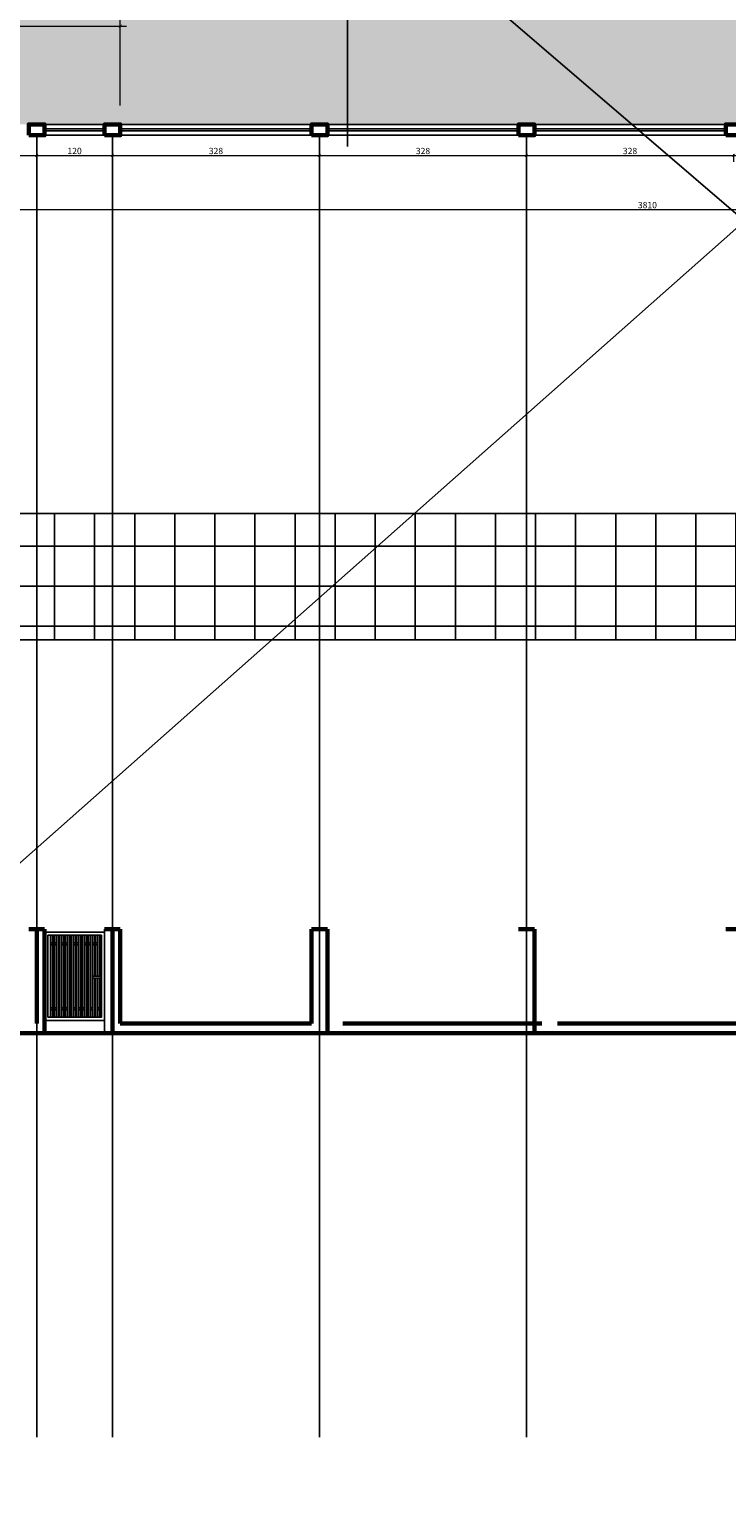
# Model space of a CAD drawing. Units: centimetres. Extents: x 8532 to 27712, y -8083 to -1633.
# Drawn here: x 24204 to 25308, y -5846 to -3504 of the extents above; entities that cross this region are included whole.
import ezdxf

# ---------------------------------------------------------------- set-up
doc = ezdxf.new("R2010")
doc.units = ezdxf.units.CM
doc.header["$LTSCALE"] = 0.2
doc.layers.get('Defpoints').update_dxf_attribs({"lineweight": 15})
for name, color, linetype in [('amarelo', 2, 'Continuous'), ('linha vista', 13, 'Continuous'), ('piso', 252, 'Continuous'), ('vegetacão', 94, 'Continuous'), ('verde', 3, 'Continuous')]:
    doc.layers.add(name, color=color, linetype=linetype)
doc.layers.add('cota', color=1, linetype='Continuous', lineweight=13)
doc.layers.add('PAREDE', color=6, linetype='Continuous', lineweight=60)
doc.styles.add('REGUA100', font='arial.ttf')
doc.dimstyles.new('Copy of ISO-25', dxfattribs={"dimtxt": 10, "dimasz": 5, "dimexe": 10, "dimexo": 30, "dimtad": 1, "dimdec": 0, "dimtxsty": 'REGUA100', "dimblk": 'ARCHTICK', "dimcen": 2.5, "dimdle": 10, "dimclrd": 256, "dimclre": 256, "dimclrt": 2, "dimadec": 0, "dimazin": 0, "dimtfac": 1, "dimtdec": 0, "dimtmove": 0, "dimatfit": 3, "dimldrblk": 'ARCHTICK', "dimfxl": 1, "dimlwd": -1, "dimlwe": -1, "dimarcsym": 0})

# ---------------------------------------------------------------- blocks, each defined once
blk = doc.blocks.new('_ArchTick')
at = {"color": 0, "linetype": 'ByBlock', "const_width": 0.15}
blk.add_lwpolyline([(-0.5, -0.5), (0.5, 0.5)], dxfattribs=at)
blk = doc.blocks.new('*D89')
at = {"layer": 'cota', "transparency": 16777216}
for p, q in [((23278.2, -3759.5), (23278.2, -3779.5)), ((27088.2, -3759.5), (27088.2, -3779.5)), ((23268.2, -3789.5), (27098.2, -3789.5))]:
    blk.add_line(p, q, dxfattribs=at)
at = {"layer": 'Defpoints', "color": 0, "transparency": 16777216}
for p in [(23278.2, -3789.5), (27088.2, -3789.5), (27088.2, -3789.5)]:
    blk.add_point(p, dxfattribs=at)
at = {"layer": 'cota', "transparency": 16777216, "xscale": 5, "yscale": 5, "zscale": 5, "rotation": 180}
blk.add_blockref('_ArchTick', (23278.2, -3789.5), dxfattribs=at)
at = {"layer": 'cota', "transparency": 16777216, "xscale": 5, "yscale": 5, "zscale": 5}
blk.add_blockref('_ArchTick', (27088.2, -3789.5), dxfattribs=at)
at = {"layer": 'cota', "color": 2, "transparency": 16777216, "insert": (25183.2, -3783.8), "char_height": 10, "attachment_point": 5, "style": 'REGUA100'}
blk.add_mtext('3810', dxfattribs=at)
blk = doc.blocks.new('*D96')
at = {"layer": 'cota', "transparency": 16777216}
for p, q in [((23278.2, -3519.7), (23278.2, -3488.8)), ((24348.2, -3624.7), (24348.2, -3488.8)), ((23268.2, -3498.8), (24358.2, -3498.8))]:
    blk.add_line(p, q, dxfattribs=at)
at = {"layer": 'Defpoints', "color": 0, "transparency": 16777216}
for p in [(24348.2, -3498.8), (23278.2, -3549.7), (24348.2, -3654.7)]:
    blk.add_point(p, dxfattribs=at)
at = {"layer": 'cota', "transparency": 16777216, "xscale": 5, "yscale": 5, "zscale": 5, "rotation": 180}
blk.add_blockref('_ArchTick', (23278.2, -3498.8), dxfattribs=at)
at = {"layer": 'cota', "transparency": 16777216, "xscale": 5, "yscale": 5, "zscale": 5}
blk.add_blockref('_ArchTick', (24348.2, -3498.8), dxfattribs=at)
at = {"layer": 'cota', "color": 2, "transparency": 16777216, "insert": (23813.2, -3493.1), "char_height": 10, "attachment_point": 5, "style": 'REGUA100'}
blk.add_mtext('1070', dxfattribs=at)
blk = doc.blocks.new('*D90')
at = {"layer": 'cota', "transparency": 16777216}
for p, q in [((24205.7, -3703.7), (24345.7, -3703.7)), ((24215.7, -3701.7), (24215.7, -3713.7)), ((24335.7, -3701.7), (24335.7, -3713.7))]:
    blk.add_line(p, q, dxfattribs=at)
at = {"layer": 'Defpoints', "color": 0, "transparency": 16777216}
for p in [(24215.7, -3671.7), (24335.7, -3671.7), (24335.7, -3703.7)]:
    blk.add_point(p, dxfattribs=at)
at = {"layer": 'cota', "transparency": 16777216, "xscale": 5, "yscale": 5, "zscale": 5, "rotation": 180}
blk.add_blockref('_ArchTick', (24215.7, -3703.7), dxfattribs=at)
at = {"layer": 'cota', "transparency": 16777216, "xscale": 5, "yscale": 5, "zscale": 5}
blk.add_blockref('_ArchTick', (24335.7, -3703.7), dxfattribs=at)
at = {"layer": 'cota', "color": 2, "transparency": 16777216, "insert": (24275.7, -3698), "char_height": 10, "attachment_point": 5, "style": 'REGUA100'}
blk.add_mtext('120', dxfattribs=at)
blk = doc.blocks.new('*D101')
at = {"layer": 'cota', "transparency": 16777216}
for p, q in [((23878.2, -3703.7), (24225.7, -3703.7)), ((23888.2, -3701.7), (23888.2, -3713.7)), ((24215.7, -3701.7), (24215.7, -3713.7))]:
    blk.add_line(p, q, dxfattribs=at)
at = {"layer": 'Defpoints', "color": 0, "transparency": 16777216}
for p in [(23888.2, -3671.7), (24215.7, -3671.7), (24215.7, -3703.7)]:
    blk.add_point(p, dxfattribs=at)
at = {"layer": 'cota', "transparency": 16777216, "xscale": 5, "yscale": 5, "zscale": 5, "rotation": 180}
blk.add_blockref('_ArchTick', (23888.2, -3703.7), dxfattribs=at)
at = {"layer": 'cota', "transparency": 16777216, "xscale": 5, "yscale": 5, "zscale": 5}
blk.add_blockref('_ArchTick', (24215.7, -3703.7), dxfattribs=at)
at = {"layer": 'cota', "color": 2, "transparency": 16777216, "insert": (24051.9, -3698), "char_height": 10, "attachment_point": 5, "style": 'REGUA100'}
blk.add_mtext('328', dxfattribs=at)
blk = doc.blocks.new('*D102')
at = {"layer": 'cota', "transparency": 16777216}
for p, q in [((24325.7, -3703.7), (24673.7, -3703.7)), ((24335.7, -3701.7), (24335.7, -3713.7)), ((24663.7, -3701.7), (24663.7, -3713.7))]:
    blk.add_line(p, q, dxfattribs=at)
at = {"layer": 'Defpoints', "color": 0, "transparency": 16777216}
for p in [(24335.7, -3671.7), (24663.7, -3671.7), (24663.7, -3703.7)]:
    blk.add_point(p, dxfattribs=at)
at = {"layer": 'cota', "transparency": 16777216, "xscale": 5, "yscale": 5, "zscale": 5, "rotation": 180}
blk.add_blockref('_ArchTick', (24335.7, -3703.7), dxfattribs=at)
at = {"layer": 'cota', "transparency": 16777216, "xscale": 5, "yscale": 5, "zscale": 5}
blk.add_blockref('_ArchTick', (24663.7, -3703.7), dxfattribs=at)
at = {"layer": 'cota', "color": 2, "transparency": 16777216, "insert": (24499.7, -3698), "char_height": 10, "attachment_point": 5, "style": 'REGUA100'}
blk.add_mtext('328', dxfattribs=at)
blk = doc.blocks.new('*D103')
at = {"layer": 'cota', "transparency": 16777216}
for p, q in [((24653.7, -3703.7), (25001.7, -3703.7)), ((24663.7, -3701.7), (24663.7, -3713.7)), ((24991.7, -3701.7), (24991.7, -3713.7))]:
    blk.add_line(p, q, dxfattribs=at)
at = {"layer": 'Defpoints', "color": 0, "transparency": 16777216}
for p in [(24663.7, -3671.7), (24991.7, -3671.7), (24991.7, -3703.7)]:
    blk.add_point(p, dxfattribs=at)
at = {"layer": 'cota', "transparency": 16777216, "xscale": 5, "yscale": 5, "zscale": 5, "rotation": 180}
blk.add_blockref('_ArchTick', (24663.7, -3703.7), dxfattribs=at)
at = {"layer": 'cota', "transparency": 16777216, "xscale": 5, "yscale": 5, "zscale": 5}
blk.add_blockref('_ArchTick', (24991.7, -3703.7), dxfattribs=at)
at = {"layer": 'cota', "color": 2, "transparency": 16777216, "insert": (24827.7, -3698), "char_height": 10, "attachment_point": 5, "style": 'REGUA100'}
blk.add_mtext('328', dxfattribs=at)
blk = doc.blocks.new('*D104')
at = {"layer": 'cota', "transparency": 16777216}
for p, q in [((24981.7, -3703.7), (25329.7, -3703.7)), ((24991.7, -3701.7), (24991.7, -3713.7)), ((25319.7, -3701.7), (25319.7, -3713.7))]:
    blk.add_line(p, q, dxfattribs=at)
at = {"layer": 'Defpoints', "color": 0, "transparency": 16777216}
for p in [(24991.7, -3671.7), (25319.7, -3671.7), (25319.7, -3703.7)]:
    blk.add_point(p, dxfattribs=at)
at = {"layer": 'cota', "transparency": 16777216, "xscale": 5, "yscale": 5, "zscale": 5, "rotation": 180}
blk.add_blockref('_ArchTick', (24991.7, -3703.7), dxfattribs=at)
at = {"layer": 'cota', "transparency": 16777216, "xscale": 5, "yscale": 5, "zscale": 5}
blk.add_blockref('_ArchTick', (25319.7, -3703.7), dxfattribs=at)
at = {"layer": 'cota', "color": 2, "transparency": 16777216, "insert": (25155.7, -3698), "char_height": 10, "attachment_point": 5, "style": 'REGUA100'}
blk.add_mtext('328', dxfattribs=at)

msp = doc.modelspace()

# ---------------------------------------------------------------- hatches: boundary and pattern name
at = {"layer": 'piso'}
h = msp.add_hatch(dxfattribs=at)
h.set_pattern_fill('ANSI37', color=256, scale=20, angle=45)
h.set_pattern_definition([(90, (14528.416, -3688.26), (-63.5, 1e-14), []), (180, (14528.416, -3688.26), (-1e-14, -63.5), [])])
h.paths.add_polyline_path([(26970.7, -4271.7), (23880.7, -4271.7), (23880.7, -4456.7), (23895.7, -4471.7), (26970.7, -4471.7)])
at = {"layer": 'vegetacão'}
h = msp.add_hatch(dxfattribs=at)
h.set_pattern_fill('AR-SAND', color=256, angle=45, style=0)
h.set_pattern_definition([(82.5, (9497.88, 649.79), (-35.738135, 33.47535), [0, -38.608, 0, -43.18, 0, -41.275]), (52.5, (9497.88, 649.79), (-18.9011, 82.47329), [0, -20.828, 0, -34.798, 0, -13.335]), (12.5, (9475.788, 627.7), (55.82998, 56.03323), [0, -12.7, 0, -45.72, 0, -59.69]), (2.5, (9475.79, 627.7), (38.2281, 69.75508), [0, -6.35, 0, -29.972, 0, -34.29])])
h.paths.add_polyline_path([(26955.7, -2888.3), (25116.4, -2888.3), (25116.4, -3354.7), (24929.6, -3354.7), (24929.6, -3454.7), (24117.6, -3454.7), (24117.6, -3354.7), (23950.7, -3354.7), (23950.7, -2283.1), (23265.7, -2283.1), (23265.7, -3549.7), (23505.7, -3549.7), (23505.7, -3654.7), (26955.7, -3654.7)])

# ---------------------------------------------------------------- linework, layer by layer
at = {"layer": 'amarelo'}
for p, q in [((24708.2, -3689.7), (24708.2, -1677.9)), ((24215.7, -3671.7), (24215.7, -5735.8)), ((24228.2, -3661.7), (24323.2, -3661.7)), ((24228.2, -3664.7), (24323.2, -3664.7)), ((24335.7, -3671.7), (24335.7, -5735.8)), ((24651.2, -3661.7), (24348.2, -3661.7)), ((24651.2, -3664.7), (24348.2, -3664.7)), ((24663.7, -3671.7), (24663.7, -5735.8)), ((24979.2, -3661.7), (24676.2, -3661.7)), ((24979.2, -3664.7), (24676.2, -3664.7)), ((24991.7, -3671.7), (24991.7, -5735.8)), ((25307.2, -3661.7), (25004.2, -3661.7)), ((25307.2, -3664.7), (25004.2, -3664.7)), ((23880.7, -4271.7), (26970.7, -4271.7)), ((23895.7, -4471.7), (26970.7, -4471.7)), ((24323.2, -4930.3), (24323.2, -5095.3))]:
    msp.add_line(p, q, dxfattribs=at)
for points in [[(22803.1, -1633.1), (27712.2, -5845.8)], [(27298.4, -2068.9), (23037.9, -5845.8)]]:
    msp.add_lwpolyline(points, dxfattribs=at)
at = {"layer": 'linha vista'}
for p, q in [((24233.2, -5070.3), (24233.2, -4940.3)), ((24233.2, -4940.3), (24318.2, -4940.3)), ((24318.2, -4940.3), (24318.2, -5070.3)), ((24316.9, -5008.2), (24316.9, -5005.2)), ((24318.2, -5070.3), (24233.2, -5070.3))]:
    msp.add_line(p, q, dxfattribs=at)
for points in [[(24323.2, -4935.3), (24228.2, -4935.3)], [(24240.5, -4940.3), (24240.5, -5070.3)], [(24243.5, -5070.3), (24243.5, -4940.3)], [(24246.5, -4940.3), (24246.5, -5070.3)], [(24249.5, -5070.3), (24249.5, -4940.3)], [(24252.5, -4940.3), (24252.5, -5070.3)], [(24255.5, -5070.3), (24255.5, -4940.3)], [(24258.5, -4940.3), (24258.5, -5070.3)], [(24261.5, -5070.3), (24261.5, -4940.3)], [(24264.5, -4940.3), (24264.5, -5070.3)], [(24267.5, -5070.3), (24267.5, -4940.3)], [(24270.5, -4940.3), (24270.5, -5070.3)], [(24273.5, -5070.3), (24273.5, -4940.3)], [(24276.5, -4940.3), (24276.5, -5070.3)], [(24279.5, -5070.3), (24279.5, -4940.3)], [(24282.5, -4940.3), (24282.5, -5070.3)], [(24282.5, -5070.3), (24282.5, -4940.3)], [(24285.5, -5070.3), (24285.5, -4940.3)], [(24285.5, -4940.3), (24285.5, -5070.3)], [(24288.5, -5070.3), (24288.5, -4940.3)], [(24291.5, -4940.3), (24291.5, -5070.3)], [(24294.5, -5070.3), (24294.5, -4940.3)], [(24297.5, -4940.3), (24297.5, -5070.3)], [(24300.5, -5070.3), (24300.5, -4940.3)], [(24303.5, -4940.3), (24303.5, -5070.3)], [(24306.5, -5005.2), (24306.5, -4940.3)], [(24309.5, -4940.3), (24309.5, -5005.2)], [(24312.5, -5005.2), (24312.5, -4940.3)], [(24315.5, -4940.3), (24315.5, -5005.2)], [(24240.5, -4952.3), (24237.5, -4952.3)], [(24240.5, -4955.3), (24237.5, -4955.3)], [(24246.5, -4952.3), (24243.5, -4952.3)], [(24246.5, -4955.3), (24243.5, -4955.3)], [(24249.5, -4952.3), (24252.5, -4952.3)], [(24249.5, -4955.3), (24252.5, -4955.3)], [(24258.5, -4952.3), (24255.5, -4952.3)], [(24258.5, -4955.3), (24255.5, -4955.3)], [(24261.5, -4952.3), (24264.5, -4952.3)], [(24261.5, -4955.3), (24264.5, -4955.3)], [(24270.5, -4952.3), (24267.5, -4952.3)], [(24270.5, -4955.3), (24267.5, -4955.3)], [(24273.5, -4952.3), (24276.5, -4952.3)], [(24273.5, -4955.3), (24276.5, -4955.3)], [(24282.5, -4952.3), (24279.5, -4952.3)], [(24282.5, -4955.3), (24279.5, -4955.3)], [(24285.5, -4952.3), (24288.5, -4952.3)], [(24285.5, -4955.3), (24288.5, -4955.3)], [(24294.5, -4952.3), (24291.5, -4952.3)], [(24294.5, -4955.3), (24291.5, -4955.3)], [(24300.5, -4952.3), (24297.5, -4952.3)], [(24300.5, -4955.3), (24297.5, -4955.3)], [(24306.5, -4952.3), (24303.5, -4952.3)], [(24306.5, -4955.3), (24303.5, -4955.3)], [(24312.5, -4952.3), (24309.5, -4952.3)], [(24312.5, -4955.3), (24309.5, -4955.3)], [(24318.2, -4952.3), (24315.5, -4952.3)], [(24318.2, -4955.3), (24315.5, -4955.3)], [(24316.9, -5005.2), (24304, -5005.2), (24304, -5008.2), (24316.9, -5008.2)], [(24306.5, -5070.3), (24306.5, -5008.2)], [(24309.5, -5008.2), (24309.5, -5070.3)], [(24312.5, -5070.3), (24312.5, -5008.2)], [(24315.5, -5008.2), (24315.5, -5070.3)], [(24240.5, -5055.3), (24237.5, -5055.3)], [(24246.5, -5055.3), (24243.5, -5055.3)], [(24249.5, -5055.3), (24252.5, -5055.3)], [(24258.5, -5055.3), (24255.5, -5055.3)], [(24261.5, -5055.3), (24264.5, -5055.3)], [(24270.5, -5055.3), (24267.5, -5055.3)], [(24273.5, -5055.3), (24276.5, -5055.3)], [(24285.5, -5055.3), (24282.5, -5055.3)], [(24291.5, -5055.3), (24288.5, -5055.3)], [(24294.5, -5055.3), (24297.5, -5055.3)], [(24303.5, -5055.3), (24300.5, -5055.3)], [(24306.5, -5055.3), (24309.5, -5055.3)], [(24315.5, -5055.3), (24312.5, -5055.3)], [(24228.2, -5075.3), (24323.2, -5075.3)], [(24240.5, -5058.3), (24237.5, -5058.3)], [(24246.5, -5058.3), (24243.5, -5058.3)], [(24249.5, -5058.3), (24252.5, -5058.3)], [(24258.5, -5058.3), (24255.5, -5058.3)], [(24261.5, -5058.3), (24264.5, -5058.3)], [(24270.5, -5058.3), (24267.5, -5058.3)], [(24273.5, -5058.3), (24276.5, -5058.3)], [(24285.5, -5058.3), (24282.5, -5058.3)], [(24291.5, -5058.3), (24288.5, -5058.3)], [(24294.5, -5058.3), (24297.5, -5058.3)], [(24303.5, -5058.3), (24300.5, -5058.3)], [(24306.5, -5058.3), (24309.5, -5058.3)], [(24315.5, -5058.3), (24312.5, -5058.3)]]:
    msp.add_lwpolyline(points, dxfattribs=at)
msp.add_lwpolyline([(24237.5, -4940.3), (24318.2, -4940.3), (24318.2, -5070.3), (24237.5, -5070.3)], close=True, dxfattribs=at)
at = {"layer": 'PAREDE'}
for p, q in [((24203.2, -4930.3), (24228.2, -4930.3)), ((24215.7, -4930.3), (24215.7, -5080.3)), ((24323.2, -4930.3), (24348.2, -4930.3)), ((24348.2, -4930.3), (24348.2, -5080.3)), ((24651.2, -4930.3), (24676.2, -4930.3)), ((24651.2, -5080.3), (24651.2, -4930.3)), ((24979.2, -4930.3), (25004.2, -4930.3)), ((25307.2, -4930.3), (25332.2, -4930.3)), ((24348.2, -5080.3), (24651.2, -5080.3)), ((23178.2, -5095.3), (27068.2, -5095.3))]:
    msp.add_line(p, q, dxfattribs=at)
for points in [[(24203.2, -3671.7), (24228.2, -3671.7), (24228.2, -3654.7), (24203.2, -3654.7)], [(24323.2, -3671.7), (24348.2, -3671.7), (24348.2, -3654.7), (24323.2, -3654.7)], [(24651.2, -3671.7), (24676.2, -3671.7), (24676.2, -3654.7), (24651.2, -3654.7)], [(24979.2, -3671.7), (25004.2, -3671.7), (25004.2, -3654.7), (24979.2, -3654.7)], [(25307.2, -3671.7), (25332.2, -3671.7), (25332.2, -3654.7), (25307.2, -3654.7)]]:
    msp.add_lwpolyline(points, close=True, dxfattribs=at)
for points in [[(24228.2, -4930.3), (24228.2, -5095.3)], [(24335.7, -4930.3), (24335.7, -5095.3)], [(24676.2, -4930.3), (24676.2, -5095.3)], [(25004.2, -4930.3), (25004.2, -5095.3)], [(24700.7, -5080.3), (25015.7, -5080.3)], [(25040.7, -5080.3), (25355.7, -5080.3)]]:
    msp.add_lwpolyline(points, dxfattribs=at)
at = {"layer": 'verde'}
for p, q in [((24228.2, -3654.7), (24323.2, -3654.7)), ((24228.2, -3671.7), (24323.2, -3671.7)), ((24651.2, -3654.7), (24348.2, -3654.7)), ((24651.2, -3671.7), (24348.2, -3671.7)), ((24979.2, -3654.7), (24676.2, -3654.7)), ((24979.2, -3671.7), (24676.2, -3671.7)), ((25307.2, -3654.7), (25004.2, -3654.7)), ((25307.2, -3671.7), (25004.2, -3671.7))]:
    msp.add_line(p, q, dxfattribs=at)

# ---------------------------------------------------------------- dimensions: what is measured, and where the dimension line sits
at = {"layer": 'cota'}
for base, p1, p2, picture, middle in [((24348.2, -3498.8), (23278.2, -3549.7), (24348.2, -3654.7), '*D96', (23813.2, -3493.1)), ((24215.6531468, -3703.7495843), (23888.1531468, -3671.7495843), (24215.6531468, -3671.7495843), '*D101', (24051.9031468, -3698.0154438)), ((24335.7, -3703.7), (24215.7, -3671.7), (24335.7, -3671.7), '*D90', (24275.7, -3698)), ((24663.7, -3703.7), (24335.7, -3671.7), (24663.7, -3671.7), '*D102', (24499.7, -3698)), ((24991.7, -3703.7), (24663.7, -3671.7), (24991.7, -3671.7), '*D103', (24827.7, -3698)), ((25319.7, -3703.7), (24991.7, -3671.7), (25319.7, -3671.7), '*D104', (25155.7, -3698)), ((27088.2, -3789.5), (23278.2, -3789.5), (27088.2, -3789.5), '*D89', (25183.2, -3783.8))]:
    dim = msp.add_linear_dim(base=base, p1=p1, p2=p2, dimstyle='Copy of ISO-25', dxfattribs=at)
    dim.commit()
    dim.dimension.update_dxf_attribs({"geometry": picture, "text_midpoint": middle})

doc.saveas('drawing.dxf')
